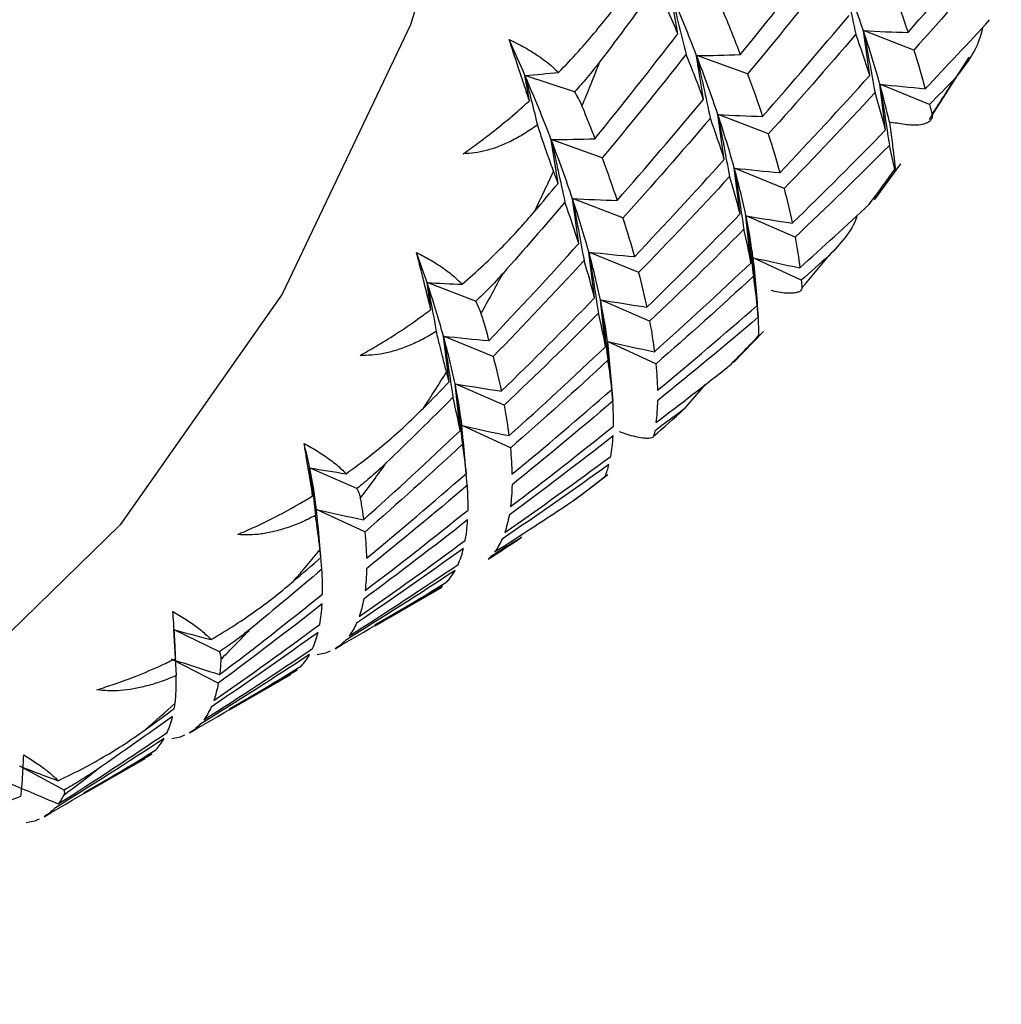
# Paper-space layout '_Isometric' of a CAD drawing. Units: millimetres. Extents: x -23 to 712, y -731 to 303.
# Drawn here: x 311 to 318, y 196 to 203 of the extents above; entities that cross this region are included whole.
import ezdxf

# ---------------------------------------------------------------- set-up
doc = ezdxf.new("R2010")
doc.units = ezdxf.units.MM

psp = doc.layouts.new('_Isometric')

# ---------------------------------------------------------------- linework, layer by layer
at = {"color": 7, "linetype": 'Continuous', "lineweight": 25}
for p, q in [((315.8872, 202.82), (315.8373, 203.1069)), ((317.1832, 202.5392), (317.1406, 202.8415)), ((317.4809, 202.7111), (317.1412, 202.8419)), ((316.0609, 202.3778), (316.0145, 202.6726)), ((316.359, 202.5501), (316.0154, 202.6734)), ((317.5879, 202.2424), (317.8551, 202.6636)), ((314.8855, 202.3685), (314.8557, 202.5401)), ((315.19, 202.429), (314.8558, 202.5401)), ((317.2901, 202.1713), (317.2517, 202.4808)), ((317.5874, 202.343), (317.2519, 202.4809)), ((316.2008, 201.9722), (316.1582, 202.2745)), ((316.4989, 202.1445), (316.1592, 202.2753)), ((317.3161, 202.2245), (317.3344, 202.0882)), ((315.0793, 201.811), (315.0329, 202.1058)), ((315.3767, 201.9828), (315.0332, 202.1061)), ((316.3075, 201.6043), (316.269, 201.9137)), ((316.6054, 201.7764), (316.2699, 201.9144)), ((317.2162, 201.7007), (317.3938, 201.9435)), ((315.2189, 201.4053), (315.1763, 201.7076)), ((315.5168, 201.5774), (315.1771, 201.7082)), ((316.3816, 201.2755), (316.3478, 201.5916)), ((316.6793, 201.4474), (316.3483, 201.592)), ((315.3253, 201.0374), (315.2869, 201.3468)), ((315.6234, 201.2096), (315.2879, 201.3475)), ((316.424, 200.9869), (316.3951, 201.3092)), ((316.7213, 201.1585), (316.3953, 201.3093)), ((316.4307, 200.9076), (316.4056, 201.2046)), ((314.2202, 200.9599), (314.1947, 201.1407)), ((314.522, 201.0148), (314.1948, 201.1408)), ((315.3992, 200.7085), (315.3653, 201.0246)), ((315.6973, 200.8808), (315.3664, 201.0254)), ((316.2633, 200.6012), (316.4666, 200.8106)), ((314.3437, 200.4705), (314.3053, 200.7799)), ((314.6411, 200.6423), (314.3057, 200.7802)), ((315.4414, 200.4199), (315.4125, 200.7422)), ((315.7394, 200.592), (315.4134, 200.7428)), ((315.4483, 200.3377), (315.4232, 200.6346)), ((314.4174, 200.1416), (314.3835, 200.4577)), ((314.7152, 200.3137), (314.3842, 200.4583)), ((316.0733, 200.4545), (315.9286, 200.2859)), ((314.4593, 199.8529), (314.4303, 200.1753)), ((314.7574, 200.0251), (314.4313, 200.176)), ((314.4659, 199.7726), (314.4408, 200.0691)), ((313.4221, 199.7018), (313.4019, 199.8908)), ((313.7207, 199.7516), (313.402, 199.8909)), ((315.188, 199.6723), (315.4154, 199.8464)), ((313.4776, 199.286), (313.4487, 199.6084)), ((313.7751, 199.4578), (313.4491, 199.6087)), ((313.4842, 199.2063), (313.459, 199.5034)), ((314.2998, 199.0941), (313.8422, 198.8281)), ((313.8438, 198.8255), (314.296, 199.0865)), ((312.7923, 198.649), (312.4833, 198.7999)), ((312.7853, 198.4384), (312.47, 198.6004)), ((313.3177, 198.5271), (312.8601, 198.2611)), ((313.2727, 198.4993), (313.3177, 198.5271)), ((312.8617, 198.2585), (313.2742, 198.4967)), ((312.3356, 197.9601), (311.878, 197.6942)), ((311.8796, 197.6916), (312.2921, 197.9297)), ((312.2906, 197.9324), (312.3356, 197.9601)), ((311.7437, 197.7155), (311.4457, 197.8762))]:
    psp.add_line(p, q, dxfattribs=at)
at = {"color": 7, "linetype": 'Continuous', "lineweight": 25, "flags": 128}
psp.add_lwpolyline([(315.2166, 209.6555), (315.0894, 207.2074), (314.7096, 204.9393), (314.0823, 202.8818), (313.216, 201.0627), (312.1224, 199.5067), (310.8163, 198.2348), (309.3153, 197.2641), (307.6398, 196.6078), (305.8123, 196.2749), (303.8577, 196.2697), (301.8024, 196.5923), (299.6741, 197.2385), (297.5017, 198.1994), (295.3144, 199.4621), (293.142, 201.0094), (292.0981, 201.86)], dxfattribs=at)
at = {"color": 7, "linetype": 'Continuous', "lineweight": 25}
for centre, radius, start, end in [((302.1317, 207.7952), 14.2016, 337.37748, 338.68533), ((307.921, 208.5906), 11.5604, 326.89003, 328.33473), ((303.0374, 207.3998), 13.2132, 334.06338, 335.37209), ((308.4692, 208.2178), 10.8974, 323.05445, 324.60024), ((308.9056, 207.876), 10.3429, 319.12105, 320.67701), ((303.8223, 207.0004), 12.3325, 330.52585, 331.96271), ((309.2371, 207.5771), 9.8965, 315.01814, 316.66647), ((304.4873, 206.6084), 11.5604, 326.89705, 328.32771), ((309.4724, 207.3324), 9.557, 310.85701, 312.49715), ((305.0355, 206.2356), 10.8974, 323.04714, 324.60754), ((309.6215, 207.1529), 9.3236, 306.57048, 308.28567), ((309.696, 207.0486), 9.1954, 302.28255, 303.96541), ((305.472, 205.8938), 10.3429, 319.12862, 320.66945), ((305.8035, 205.5949), 9.8965, 315.01035, 316.67426), ((306.0387, 205.3502), 9.557, 310.86499, 312.48918), ((306.1879, 205.1707), 9.3236, 306.56238, 308.29377)]:
    psp.add_arc(centre, radius, start, end, dxfattribs=at)
for points in [[(317.442, 202.8295), (317.6393, 203.054), (317.834, 203.2815), (318.0259, 203.5119)], [(316.3097, 202.6794), (316.4992, 202.9124), (316.6859, 203.1483), (316.8698, 203.3871)], [(318.0717, 203.3853), (317.8775, 203.1574), (317.6805, 202.9325), (317.4808, 202.7107)], [(316.9261, 203.2496), (316.7397, 203.0133), (316.5506, 202.7799), (316.3587, 202.5495)], [(316.9966, 203.2396), (317.0283, 203.0994), (317.0591, 202.9589), (317.089, 202.8182)], [(317.1406, 202.8415), (317.0981, 202.9681), (317.0502, 203.1008), (316.9966, 203.2396)], [(315.7459, 203.1494), (315.6194, 202.9759), (315.4913, 202.8037), (315.3619, 202.633)], [(315.8877, 202.8201), (315.8433, 202.9271), (315.796, 203.0369), (315.7459, 203.1494)], [(317.3408, 203.1164), (317.3773, 203.0178), (317.411, 202.9222), (317.442, 202.8295)], [(315.8373, 203.1069), (315.8735, 202.9657), (315.9089, 202.8242), (315.9434, 202.6825)], [(316.0145, 202.6726), (315.961, 202.8115), (315.902, 202.9563), (315.8373, 203.1069)], [(316.1848, 202.9916), (316.2292, 202.8847), (316.2709, 202.7806), (316.3097, 202.6794)], [(316.4599, 202.2626), (316.6572, 202.487), (316.8519, 202.7145), (317.0438, 202.9449)], [(317.5586, 202.4501), (317.7047, 202.6038), (317.8496, 202.759), (317.9931, 202.9159)], [(314.8557, 202.5401), (314.8218, 202.6189), (314.7863, 202.6994), (314.7492, 202.7814)], [(315.3277, 202.1125), (315.5171, 202.3455), (315.7038, 202.5814), (315.8877, 202.8201)], [(317.0896, 202.8183), (316.8954, 202.5905), (316.6984, 202.3656), (316.4987, 202.1438)], [(317.1837, 202.5393), (317.1551, 202.6292), (317.1237, 202.7223), (317.0896, 202.8183)], [(317.1406, 202.8415), (317.1677, 202.7024), (317.1938, 202.5632), (317.219, 202.4239)], [(317.2517, 202.4808), (317.2201, 202.5946), (317.1831, 202.7149), (317.1406, 202.8415)], [(317.1412, 202.8419), (317.2416, 202.8366), (317.3419, 202.8326), (317.4421, 202.8299)], [(317.4808, 202.7107), (317.5094, 202.6208), (317.5353, 202.5339), (317.5586, 202.4501)], [(315.944, 202.6826), (315.7576, 202.4464), (315.5685, 202.213), (315.3766, 201.9825)], [(316.0617, 202.378), (316.0252, 202.4766), (315.986, 202.5782), (315.944, 202.6826)], [(316.0145, 202.6726), (316.0461, 202.5324), (316.0769, 202.3919), (316.1068, 202.2512)], [(316.1582, 202.2745), (316.1158, 202.4011), (316.0679, 202.5339), (316.0145, 202.6726)], [(316.0154, 202.6734), (316.1138, 202.6743), (316.2119, 202.6765), (316.31, 202.6801)], [(314.8557, 202.5401), (314.8842, 202.4287), (314.9123, 202.3172), (314.9398, 202.2055)], [(315.0329, 202.1058), (314.9795, 202.2446), (314.9204, 202.3894), (314.8557, 202.5401)], [(314.8558, 202.5401), (314.9315, 202.5457), (315.0071, 202.5521), (315.0826, 202.5594)], [(316.3587, 202.5495), (316.3952, 202.4509), (316.4289, 202.3552), (316.4599, 202.2626)], [(316.5765, 201.8831), (316.7815, 202.0987), (316.984, 202.3175), (317.1837, 202.5393)], [(317.7604, 202.5219), (317.7029, 202.462), (317.6452, 202.4023), (317.5873, 202.3429)], [(317.2517, 202.4808), (317.274, 202.3432), (317.2954, 202.2055), (317.3159, 202.0677)], [(317.3161, 202.2245), (317.2979, 202.3059), (317.2765, 202.3913), (317.2517, 202.4808)], [(317.2519, 202.4809), (317.3542, 202.4694), (317.4564, 202.4592), (317.5586, 202.4502)], [(315.4778, 201.6956), (315.6752, 201.9201), (315.8698, 202.1476), (316.0617, 202.378)], [(317.2194, 202.4239), (317.0173, 202.2048), (316.8126, 201.9888), (316.6052, 201.7759)], [(317.2902, 202.1714), (317.2693, 202.2524), (317.2457, 202.3366), (317.2194, 202.4239)], [(315.2407, 202.3324), (315.2711, 202.2576), (315.3001, 202.1843), (315.3277, 202.1125)], [(317.5873, 202.3429), (317.5932, 202.3202), (317.5988, 202.2979), (317.6042, 202.2757)], [(316.1076, 202.2514), (315.9133, 202.0235), (315.7163, 201.7986), (315.5166, 201.5768)], [(316.2016, 201.9723), (316.173, 202.0623), (316.1416, 202.1553), (316.1076, 202.2514)], [(316.1582, 202.2745), (316.1852, 202.1354), (316.2113, 201.9962), (316.2365, 201.8568)], [(316.269, 201.9137), (316.2375, 202.0277), (316.2006, 202.148), (316.1582, 202.2745)], [(316.1592, 202.2753), (316.2596, 202.27), (316.3599, 202.266), (316.4601, 202.2633)], [(317.4198, 202.2085), (317.3852, 202.2137), (317.3507, 202.219), (317.3161, 202.2245)], [(315.0332, 202.1061), (315.1315, 202.107), (315.2297, 202.1092), (315.3277, 202.1127)], [(316.4987, 202.1438), (316.5273, 202.0538), (316.5532, 201.9669), (316.5765, 201.8831)], [(316.6602, 201.5423), (316.8728, 201.7488), (317.0829, 201.9585), (317.2902, 202.1714)], [(315.0329, 202.1058), (315.0645, 201.9655), (315.0952, 201.825), (315.1251, 201.6843)], [(315.1763, 201.7076), (315.134, 201.8342), (315.0863, 201.967), (315.0329, 202.1058)], [(317.316, 202.0677), (317.1063, 201.8576), (316.894, 201.6507), (316.6792, 201.447)], [(317.352, 201.9052), (317.3413, 201.9577), (317.3293, 202.0119), (317.316, 202.0677)], [(315.3766, 201.9825), (315.4131, 201.8839), (315.4468, 201.7883), (315.4778, 201.6956)], [(315.5944, 201.3162), (315.7995, 201.5318), (316.0019, 201.7505), (316.2016, 201.9723)], [(316.269, 201.9137), (316.2914, 201.7762), (316.3128, 201.6385), (316.3333, 201.5007)], [(316.3478, 201.5916), (316.3268, 201.6924), (316.3006, 201.7999), (316.269, 201.9137)], [(316.2699, 201.9144), (316.3722, 201.9029), (316.4745, 201.8926), (316.5767, 201.8837)], [(315.0796, 201.811), (315.0695, 201.8383), (315.0592, 201.8658), (315.0487, 201.8935)], [(316.2373, 201.857), (316.0353, 201.6379), (315.8305, 201.4218), (315.6231, 201.209)], [(316.3082, 201.6044), (316.2872, 201.6855), (316.2636, 201.7697), (316.2373, 201.857)], [(314.9198, 201.6206), (314.9733, 201.6839), (315.0265, 201.7473), (315.0796, 201.811)], [(316.6052, 201.7759), (316.6262, 201.6949), (316.6445, 201.617), (316.6602, 201.5423)], [(315.1255, 201.6844), (314.9875, 201.5226), (314.8482, 201.3623), (314.7075, 201.2036)], [(315.2195, 201.4054), (315.1909, 201.4953), (315.1595, 201.5884), (315.1255, 201.6844)], [(315.1763, 201.7076), (315.2033, 201.5685), (315.2294, 201.4293), (315.2546, 201.2899)], [(315.2869, 201.3468), (315.2554, 201.4607), (315.2186, 201.581), (315.1763, 201.7076)], [(315.1771, 201.7082), (315.2775, 201.7029), (315.3778, 201.6988), (315.478, 201.6961)], [(316.7118, 201.2414), (316.8687, 201.3819), (317.0242, 201.524), (317.1784, 201.6679)], [(315.6781, 200.9754), (315.8907, 201.1819), (316.1008, 201.3915), (316.3082, 201.6044)], [(316.3478, 201.5916), (316.3654, 201.4557), (316.3821, 201.3198), (316.3978, 201.1839)], [(316.3951, 201.3092), (316.3845, 201.3966), (316.3687, 201.4908), (316.3478, 201.5916)], [(316.3483, 201.592), (316.4524, 201.5743), (316.5564, 201.5579), (316.6603, 201.5427)], [(315.5166, 201.5768), (315.5452, 201.4869), (315.5711, 201.4), (315.5944, 201.3162)], [(316.3339, 201.5008), (316.1243, 201.2907), (315.912, 201.0837), (315.6971, 200.8801)], [(316.3821, 201.2756), (316.3686, 201.3474), (316.3526, 201.4225), (316.3339, 201.5008)], [(316.6792, 201.447), (316.6926, 201.3752), (316.7035, 201.3066), (316.7118, 201.2414)], [(314.6123, 200.7492), (314.8174, 200.9648), (315.0198, 201.1836), (315.2195, 201.4054)], [(314.1947, 201.1407), (314.1726, 201.207), (314.1489, 201.275), (314.1237, 201.3447)], [(315.2869, 201.3468), (315.3092, 201.2092), (315.3306, 201.0715), (315.3511, 200.9337)], [(315.3653, 201.0246), (315.3445, 201.1255), (315.3184, 201.2329), (315.2869, 201.3468)], [(315.2879, 201.3475), (315.3902, 201.336), (315.4924, 201.3258), (315.5946, 201.3168)], [(316.9068, 201.3218), (316.8451, 201.2671), (316.7833, 201.2126), (316.7213, 201.1584)], [(315.2552, 201.29), (315.0532, 201.0709), (314.8484, 200.8549), (314.641, 200.642)], [(315.3261, 201.0375), (315.3051, 201.1185), (315.2815, 201.2027), (315.2552, 201.29)], [(315.7298, 200.6744), (315.9498, 200.8715), (316.1672, 201.0719), (316.3821, 201.2756)], [(316.3951, 201.3092), (316.4079, 201.1753), (316.4198, 201.0415), (316.4307, 200.9076)], [(316.3953, 201.3093), (316.5008, 201.2855), (316.6063, 201.2629), (316.7119, 201.2415)], [(315.6231, 201.209), (315.6441, 201.1279), (315.6624, 201.05), (315.6781, 200.9754)], [(316.3982, 201.1839), (316.181, 200.9831), (315.9614, 200.7856), (315.7392, 200.5914)], [(316.4242, 200.9869), (316.4181, 201.0492), (316.4094, 201.1149), (316.3982, 201.1839)], [(314.1947, 201.1407), (314.216, 201.0311), (314.2368, 200.9213), (314.2569, 200.8114)], [(314.3053, 200.7799), (314.2739, 200.8938), (314.2371, 201.0141), (314.1947, 201.1407)], [(314.1948, 201.1408), (314.274, 201.1366), (314.3531, 201.1332), (314.4321, 201.1306)], [(316.7213, 201.1584), (316.723, 201.141), (316.7245, 201.1238), (316.7259, 201.1069)], [(314.696, 200.4084), (314.9086, 200.6149), (315.1187, 200.8246), (315.3261, 201.0375)], [(315.3653, 201.0246), (315.3829, 200.8888), (315.3996, 200.7528), (315.4153, 200.6169)], [(315.4125, 200.7422), (315.4019, 200.8296), (315.3862, 200.9238), (315.3653, 201.0246)], [(315.3664, 201.0254), (315.4704, 201.0077), (315.5744, 200.9912), (315.6784, 200.9761)], [(315.7502, 200.4145), (315.9773, 200.6019), (316.202, 200.7927), (316.4242, 200.9869)], [(314.5587, 200.9324), (314.5779, 200.8698), (314.5958, 200.8087), (314.6123, 200.7492)], [(315.3518, 200.9338), (315.1422, 200.7237), (314.9299, 200.5168), (314.715, 200.3131)], [(315.4, 200.7086), (315.3865, 200.7804), (315.3705, 200.8555), (315.3518, 200.9338)], [(315.6971, 200.8801), (315.7105, 200.8083), (315.7214, 200.7397), (315.7298, 200.6744)], [(316.4308, 200.9077), (316.2065, 200.7164), (315.9796, 200.5285), (315.7503, 200.3441)], [(316.4356, 200.7857), (316.4352, 200.8246), (316.4336, 200.8653), (316.4308, 200.9077)], [(314.3053, 200.7799), (314.3276, 200.6423), (314.3489, 200.5046), (314.3694, 200.3668)], [(314.3835, 200.4577), (314.3627, 200.5585), (314.3367, 200.666), (314.3053, 200.7799)], [(314.3057, 200.7802), (314.4079, 200.7687), (314.5102, 200.7584), (314.6124, 200.7494)], [(315.4125, 200.7422), (315.4253, 200.6083), (315.4372, 200.4745), (315.4481, 200.3407)], [(315.4134, 200.7428), (315.5189, 200.719), (315.6244, 200.6964), (315.73, 200.675)], [(314.7477, 200.1075), (314.9677, 200.3046), (315.1851, 200.505), (315.4, 200.7086)], [(314.641, 200.642), (314.662, 200.561), (314.6803, 200.4831), (314.696, 200.4084)], [(315.4161, 200.617), (315.199, 200.4162), (314.9793, 200.2187), (314.7571, 200.0245)], [(315.4421, 200.4199), (315.436, 200.4823), (315.4273, 200.548), (315.4161, 200.617)], [(315.7392, 200.5914), (315.7453, 200.5291), (315.749, 200.4701), (315.7502, 200.4145)], [(314.344, 200.4705), (314.3382, 200.4929), (314.3322, 200.5156), (314.326, 200.5385)], [(315.7402, 200.1965), (315.9071, 200.323), (316.0728, 200.4514), (316.2372, 200.5815)], [(314.1714, 200.2947), (314.2291, 200.3531), (314.2866, 200.4117), (314.344, 200.4705)], [(314.3835, 200.4577), (314.4011, 200.3218), (314.4177, 200.1859), (314.4333, 200.05)], [(314.4303, 200.1753), (314.4198, 200.2627), (314.4043, 200.3569), (314.3835, 200.4577)], [(314.3842, 200.4583), (314.4882, 200.4406), (314.5922, 200.4241), (314.6962, 200.4089)], [(314.7681, 199.8475), (314.9952, 200.0349), (315.2199, 200.2258), (315.4421, 200.4199)], [(314.3697, 200.3669), (314.2208, 200.2177), (314.0706, 200.0701), (313.9191, 199.9241)], [(314.4179, 200.1417), (314.4044, 200.2135), (314.3884, 200.2886), (314.3697, 200.3669)], [(315.4487, 200.3407), (315.2244, 200.1494), (314.9975, 199.9616), (314.7682, 199.7771)], [(315.4533, 200.1726), (315.4542, 200.2252), (315.4527, 200.2813), (315.4487, 200.3407)], [(315.7503, 200.3441), (315.7494, 200.2914), (315.746, 200.2422), (315.7402, 200.1965)], [(314.715, 200.3131), (314.7284, 200.2413), (314.7393, 200.1727), (314.7477, 200.1075)], [(315.9286, 200.2859), (315.8631, 200.2367), (315.7973, 200.1877), (315.7314, 200.139)], [(313.7656, 199.5405), (313.9856, 199.7376), (314.203, 199.938), (314.4179, 200.1417)], [(314.4313, 200.176), (314.5368, 200.1521), (314.6424, 200.1295), (314.7479, 200.1081)], [(314.7582, 199.6295), (314.9923, 199.8071), (315.224, 199.9881), (315.4533, 200.1726)], [(315.7314, 200.139), (315.7292, 200.1271), (315.7269, 200.1154), (315.7243, 200.104)], [(313.4019, 199.8908), (313.391, 199.9436), (313.3786, 199.9982), (313.3648, 200.0546)], [(315.4507, 200.106), (315.2193, 199.9245), (314.9855, 199.7465), (314.7493, 199.572)], [(315.4343, 199.9675), (315.4422, 200.0102), (315.4476, 200.0564), (315.4507, 200.106)], [(314.434, 200.05), (314.2169, 199.8492), (313.9972, 199.6517), (313.775, 199.4575)], [(314.46, 199.853), (314.4539, 199.9153), (314.4452, 199.981), (314.434, 200.05)], [(314.7571, 200.0245), (314.7633, 199.9621), (314.7669, 199.9031), (314.7681, 199.8475)], [(314.7188, 199.4545), (314.9597, 199.622), (315.1982, 199.793), (315.4343, 199.9675)], [(313.4019, 199.8908), (313.4158, 199.7837), (313.429, 199.6765), (313.4417, 199.5693)], [(313.4487, 199.6084), (313.4383, 199.6957), (313.4227, 199.7899), (313.4019, 199.8908)], [(313.402, 199.8909), (313.484, 199.8769), (313.566, 199.8637), (313.648, 199.8513)], [(313.786, 199.2806), (314.0131, 199.468), (314.2378, 199.6588), (314.46, 199.853)], [(315.4228, 199.9139), (315.1846, 199.7425), (314.9441, 199.5745), (314.7013, 199.4102)], [(315.3982, 199.8345), (315.4076, 199.8592), (315.4158, 199.8857), (315.4228, 199.9139)], [(314.4666, 199.7738), (314.2423, 199.5825), (314.0154, 199.3946), (313.7861, 199.2102)], [(314.4712, 199.6056), (314.4721, 199.6582), (314.4706, 199.7143), (314.4666, 199.7738)], [(314.7682, 199.7771), (314.7673, 199.7245), (314.7639, 199.6753), (314.7582, 199.6295)], [(313.7439, 199.6846), (313.7524, 199.6349), (313.7596, 199.5869), (313.7656, 199.5405)], [(314.6511, 199.3233), (314.8274, 199.4353), (315.0026, 199.5492), (315.1766, 199.6649)], [(313.4491, 199.6087), (313.5546, 199.5848), (313.6601, 199.5622), (313.7657, 199.5408)], [(313.7761, 199.0626), (314.0102, 199.2401), (314.2419, 199.4212), (314.4712, 199.6056)], [(314.4686, 199.5391), (314.2372, 199.3576), (314.0034, 199.1796), (313.7672, 199.0051)], [(314.4522, 199.4005), (314.4601, 199.4432), (314.4655, 199.4894), (314.4686, 199.5391)], [(314.7493, 199.572), (314.7415, 199.5293), (314.7313, 199.4901), (314.7188, 199.4545)], [(313.775, 199.4575), (313.7812, 199.3952), (313.7848, 199.3362), (313.786, 199.2806)], [(313.7367, 198.8876), (313.9776, 199.055), (314.2161, 199.226), (314.4522, 199.4005)], [(314.8334, 199.4222), (314.7642, 199.3787), (314.6948, 199.3354), (314.6252, 199.2924)], [(314.7013, 199.4102), (314.6868, 199.3776), (314.6701, 199.3487), (314.6511, 199.3233)], [(313.4779, 199.286), (313.4762, 199.3033), (313.4743, 199.3208), (313.4722, 199.3385)], [(314.4407, 199.347), (314.2025, 199.1755), (313.962, 199.0076), (313.7192, 198.8432)], [(314.4042, 199.2387), (314.4187, 199.2712), (314.4309, 199.3073), (314.4407, 199.347)], [(313.2931, 199.1258), (313.3549, 199.1789), (313.4165, 199.2324), (313.4779, 199.286)], [(314.6252, 199.2924), (314.6194, 199.2862), (314.6134, 199.2803), (314.6072, 199.2746)], [(313.4845, 199.2068), (313.3252, 199.071), (313.1646, 198.9369), (313.0028, 198.8045)], [(313.4891, 199.0387), (313.49, 199.0913), (313.4885, 199.1474), (313.4845, 199.2068)], [(314.3841, 199.1983), (314.1394, 199.0371), (313.8923, 198.8794), (313.6431, 198.7254)], [(313.669, 198.7564), (313.9163, 198.9135), (314.1614, 199.0743), (314.4042, 199.2387)], [(313.7861, 199.2102), (313.7852, 199.1575), (313.7818, 199.1083), (313.7761, 199.0626)], [(314.3282, 199.1209), (314.349, 199.1431), (314.3677, 199.1689), (314.3841, 199.1983)], [(313.574, 198.6698), (313.8276, 198.8165), (314.079, 198.9669), (314.3282, 199.1209)], [(314.2479, 199.0589), (314.2662, 199.0688), (314.2836, 199.0805), (314.2998, 199.0941)], [(312.794, 198.4956), (313.0281, 198.6732), (313.2598, 198.8542), (313.4891, 199.0387)], [(313.7672, 199.0051), (313.7594, 198.9624), (313.7492, 198.9232), (313.7367, 198.8876)], [(313.4865, 198.9721), (313.2551, 198.7906), (313.0213, 198.6126), (312.7851, 198.4381)], [(313.4701, 198.8336), (313.478, 198.8763), (313.4834, 198.9225), (313.4865, 198.9721)], [(312.4832, 198.7998), (312.4895, 198.696), (312.4952, 198.5923), (312.5003, 198.4886)], [(312.4833, 198.7999), (312.5675, 198.7763), (312.6518, 198.7534), (312.7361, 198.7313)], [(312.7547, 198.3206), (312.9955, 198.4881), (313.234, 198.6591), (313.4701, 198.8336)], [(313.7192, 198.8432), (313.7047, 198.8107), (313.688, 198.7817), (313.669, 198.7564)], [(313.4586, 198.78), (313.2205, 198.6086), (312.9799, 198.4406), (312.7371, 198.2763)], [(313.4221, 198.6717), (313.4366, 198.7043), (313.4488, 198.7404), (313.4586, 198.78)], [(313.6431, 198.7254), (313.6223, 198.7032), (313.5992, 198.6847), (313.574, 198.6698)], [(312.687, 198.1894), (312.9343, 198.3466), (313.1793, 198.5074), (313.4221, 198.6717)], [(312.47, 198.6004), (312.5779, 198.5644), (312.6859, 198.5295), (312.7941, 198.4958)], [(313.402, 198.6314), (313.1573, 198.4702), (312.9103, 198.3125), (312.661, 198.1585)], [(312.8026, 198.5983), (312.8009, 198.5623), (312.7981, 198.5281), (312.794, 198.4956)], [(313.3461, 198.5539), (313.3669, 198.5761), (313.3856, 198.602), (313.402, 198.6314)], [(313.5401, 198.6525), (313.5131, 198.6408), (313.484, 198.6328), (313.4528, 198.6285)], [(312.5919, 198.1028), (312.8455, 198.2495), (313.0969, 198.3999), (313.3461, 198.5539)], [(312.7851, 198.4381), (312.7773, 198.3954), (312.7671, 198.3562), (312.7547, 198.3206)], [(312.2917, 198.1227), (312.3573, 198.1704), (312.4228, 198.2184), (312.4881, 198.2666)], [(312.4881, 198.2666), (312.4902, 198.2784), (312.4922, 198.2905), (312.494, 198.3028)], [(312.7371, 198.2763), (312.7227, 198.2437), (312.7059, 198.2148), (312.687, 198.1894)], [(312.4766, 198.2131), (312.3074, 198.0913), (312.1371, 197.9713), (311.9656, 197.8531)], [(312.44, 198.1048), (312.4545, 198.1373), (312.4667, 198.1734), (312.4766, 198.2131)], [(312.661, 198.1585), (312.6402, 198.1363), (312.6171, 198.1177), (312.5919, 198.1028)], [(312.4199, 198.0644), (312.1752, 197.9032), (311.9282, 197.7455), (311.679, 197.5915)], [(311.7049, 197.6225), (311.9522, 197.7796), (312.1972, 197.9404), (312.44, 198.1048)], [(312.364, 197.987), (312.3848, 198.0092), (312.4035, 198.035), (312.4199, 198.0644)], [(312.558, 198.0855), (312.531, 198.0738), (312.5019, 198.0658), (312.4707, 198.0616)], [(311.6098, 197.5359), (311.8634, 197.6826), (312.1148, 197.833), (312.364, 197.987)], [(311.4457, 197.8762), (311.5315, 197.8431), (311.6174, 197.8107), (311.7034, 197.779)], [(311.3759, 197.763), (311.4854, 197.7151), (311.5951, 197.6683), (311.705, 197.6227)], [(311.7419, 197.6819), (311.7307, 197.6603), (311.7183, 197.6405), (311.7049, 197.6225)], [(311.679, 197.5915), (311.6581, 197.5693), (311.635, 197.5508), (311.6098, 197.5359)], [(311.5759, 197.5186), (311.5489, 197.5069), (311.5198, 197.4989), (311.4886, 197.4946)]]:
    psp.add_open_spline(points, degree=3, dxfattribs=at)
for points, knots in [([(315.0826, 202.5594), (315.1273, 202.6063), (315.213, 202.6961), (315.3322, 202.8342), (315.4378, 202.9648), (315.5022, 203.0521), (315.5327, 203.0934)], [0, 0, 0, 0, 0.2860563, 0.5480956, 0.786074, 1, 1, 1, 1]), ([(317.9453, 202.8647), (317.9404, 202.8431), (317.9119, 202.7166), (317.8291, 202.6101), (317.7604, 202.5219)], [0, 0, 0, 0, 0.170781, 1, 1, 1, 1]), ([(314.7492, 202.7814), (314.7673, 202.773), (314.8045, 202.7557), (314.8563, 202.7278), (314.9066, 202.6978), (314.9548, 202.6658), (315.0007, 202.6318), (315.0442, 202.596), (315.0695, 202.5718), (315.0826, 202.5594)], [0, 0, 0, 0, 0.11721, 0.241278, 0.373402, 0.514582, 0.665643, 0.827265, 1, 1, 1, 1]), ([(314.8856, 202.3685), (314.8784, 202.3902), (314.8573, 202.4541), (314.8226, 202.5589), (314.7841, 202.6755), (314.7599, 202.7489), (314.7492, 202.7814)], [0, 0, 0, 0, 0.172026, 0.505382, 0.781285, 1, 1, 1, 1]), ([(315.3619, 202.633), (315.3336, 202.5966), (315.2791, 202.5265), (315.2189, 202.4606), (315.1899, 202.4289)], [0, 0, 0, 0, 0.518648, 1, 1, 1, 1]), ([(315.1899, 202.4289), (315.1997, 202.413), (315.22, 202.3799), (315.2336, 202.3486), (315.2407, 202.3324)], [0, 0, 0, 0, 0.481352, 1, 1, 1, 1]), ([(314.4386, 202.0114), (314.4719, 202.0347), (314.5472, 202.0877), (314.6714, 202.1835), (314.7871, 202.2797), (314.8605, 202.3459), (314.8856, 202.3685)], [0, 0, 0, 0, 0.219277, 0.496264, 0.827818, 1, 1, 1, 1]), ([(317.6042, 202.2757), (317.605, 202.2696), (317.6067, 202.2557), (317.5982, 202.2389), (317.5822, 202.2249), (317.5565, 202.2124), (317.5198, 202.2041), (317.4738, 202.2023), (317.4363, 202.2066), (317.4198, 202.2085)], [0, 0, 0, 0, 0.118052, 0.266177, 0.401799, 0.538893, 0.72606, 0.879419, 1, 1, 1, 1]), ([(314.9399, 202.2055), (314.9105, 202.185), (314.8539, 202.1456), (314.766, 202.0968), (314.6804, 202.0587), (314.5973, 202.0319), (314.517, 202.0148), (314.4641, 202.0125), (314.4386, 202.0114)], [0, 0, 0, 0, 0.200442, 0.385873, 0.557218, 0.715649, 0.862636, 1, 1, 1, 1]), ([(315.0487, 201.8935), (315.0421, 201.9114), (315.0281, 201.9491), (315.0034, 202.0193), (314.9741, 202.104), (314.9516, 202.1707), (314.9399, 202.2055)], [0, 0, 0, 0, 0.213926, 0.451904, 0.713944, 1, 1, 1, 1]), ([(317.3344, 202.0882), (317.3369, 202.0696), (317.3412, 202.0363), (317.3476, 201.9833), (317.3529, 201.9366), (317.3564, 201.8986), (317.3568, 201.8849), (317.3538, 201.8977), (317.352, 201.9052)], [0, 0, 0, 0, 0.147943, 0.264724, 0.374575, 0.488843, 0.698876, 1, 1, 1, 1]), ([(314.4321, 201.1306), (314.4804, 201.173), (314.5728, 201.2542), (314.7017, 201.3806), (314.8164, 201.5009), (314.8866, 201.5822), (314.9198, 201.6206)], [0, 0, 0, 0, 0.2860563, 0.5480956, 0.786074, 1, 1, 1, 1]), ([(317.0995, 201.5957), (317.0979, 201.591), (317.0637, 201.487), (316.9834, 201.4025), (316.9068, 201.3218)], [0, 0, 0, 0, 0.04531, 1, 1, 1, 1]), ([(314.1237, 201.3447), (314.141, 201.3359), (314.1766, 201.318), (314.2256, 201.29), (314.2727, 201.2605), (314.3173, 201.2296), (314.3592, 201.1974), (314.3984, 201.164), (314.4206, 201.142), (314.4321, 201.1306)], [0, 0, 0, 0, 0.11721, 0.241278, 0.373402, 0.514582, 0.665643, 0.827265, 1, 1, 1, 1]), ([(314.2203, 200.9599), (314.2153, 200.9799), (314.2008, 201.0386), (314.1764, 201.1359), (314.149, 201.2449), (314.1314, 201.3141), (314.1237, 201.3447)], [0, 0, 0, 0, 0.172026, 0.505382, 0.781285, 1, 1, 1, 1]), ([(314.7075, 201.2036), (314.6768, 201.1698), (314.6176, 201.1046), (314.5531, 201.0439), (314.522, 201.0147)], [0, 0, 0, 0, 0.518648, 1, 1, 1, 1]), ([(316.7259, 201.1069), (316.7254, 201.1024), (316.7244, 201.092), (316.7121, 201.0812), (316.6924, 201.0737), (316.6627, 201.0687), (316.6223, 201.0684), (316.5732, 201.0747), (316.5343, 201.0838), (316.5172, 201.0878)], [0, 0, 0, 0, 0.118052, 0.266177, 0.401799, 0.538893, 0.72606, 0.879419, 1, 1, 1, 1]), ([(314.522, 201.0147), (314.5295, 201.001), (314.5451, 200.9724), (314.554, 200.9461), (314.5587, 200.9324)], [0, 0, 0, 0, 0.481352, 1, 1, 1, 1]), ([(313.7426, 200.6501), (313.778, 200.6699), (313.8583, 200.7147), (313.9908, 200.7973), (314.1147, 200.8813), (314.1934, 200.9399), (314.2203, 200.9599)], [0, 0, 0, 0, 0.219277, 0.496264, 0.827818, 1, 1, 1, 1]), ([(314.257, 200.8115), (314.2263, 200.7931), (314.1671, 200.7579), (314.0758, 200.7154), (313.9877, 200.683), (313.9027, 200.6615), (313.8213, 200.6493), (313.7682, 200.6499), (313.7426, 200.6501)], [0, 0, 0, 0, 0.200442, 0.385873, 0.557218, 0.715649, 0.862636, 1, 1, 1, 1]), ([(314.326, 200.5385), (314.322, 200.5534), (314.3137, 200.5848), (314.2984, 200.6456), (314.2797, 200.7201), (314.2648, 200.7801), (314.257, 200.8115)], [0, 0, 0, 0, 0.213926, 0.451904, 0.713944, 1, 1, 1, 1]), ([(313.648, 199.8513), (313.6995, 199.8889), (313.7982, 199.9611), (313.9365, 200.075), (314.0598, 200.1846), (314.1355, 200.2593), (314.1714, 200.2947)], [0, 0, 0, 0, 0.2860563, 0.5480956, 0.786074, 1, 1, 1, 1]), ([(315.7243, 200.104), (315.7227, 200.1011), (315.7192, 200.0945), (315.7034, 200.0898), (315.6802, 200.089), (315.647, 200.0916), (315.6033, 200.0994), (315.5516, 200.1137), (315.5117, 200.1276), (315.4941, 200.1337)], [0, 0, 0, 0, 0.118052, 0.266177, 0.401799, 0.538893, 0.72606, 0.879419, 1, 1, 1, 1]), ([(313.3648, 200.0546), (313.3813, 200.0458), (313.4152, 200.0275), (313.4613, 199.9997), (313.5051, 199.9711), (313.5461, 199.9417), (313.5839, 199.9117), (313.6188, 199.8811), (313.638, 199.8615), (313.648, 199.8513)], [0, 0, 0, 0, 0.11721, 0.241278, 0.373402, 0.514582, 0.665643, 0.827265, 1, 1, 1, 1]), ([(313.4222, 199.7018), (313.4194, 199.72), (313.4116, 199.7711), (313.3975, 199.859), (313.3811, 199.9589), (313.3698, 200.0255), (313.3648, 200.0546)], [0, 0, 0, 0, 0.173426, 0.487469, 0.77515, 1, 1, 1, 1]), ([(313.9191, 199.9241), (313.8861, 199.8931), (313.8225, 199.8332), (313.7538, 199.7781), (313.7207, 199.7515)], [0, 0, 0, 0, 0.518648, 1, 1, 1, 1]), ([(313.7207, 199.7515), (313.7261, 199.7401), (313.7371, 199.7164), (313.7416, 199.6954), (313.7439, 199.6846)], [0, 0, 0, 0, 0.481352, 1, 1, 1, 1]), ([(312.9161, 199.441), (312.9544, 199.4574), (313.0414, 199.4949), (313.1815, 199.564), (313.312, 199.6351), (313.3934, 199.6844), (313.4222, 199.7018)], [0, 0, 0, 0, 0.22399, 0.510011, 0.826713, 1, 1, 1, 1]), ([(313.4418, 199.5693), (313.4098, 199.5533), (313.3482, 199.5224), (313.254, 199.4862), (313.1636, 199.4596), (313.0771, 199.4434), (312.9949, 199.436), (312.9418, 199.4393), (312.9161, 199.441)], [0, 0, 0, 0, 0.200442, 0.385873, 0.557218, 0.715649, 0.862636, 1, 1, 1, 1]), ([(313.4722, 199.3385), (313.4709, 199.3503), (313.468, 199.3751), (313.4617, 199.4256), (313.4532, 199.4892), (313.4457, 199.5418), (313.4418, 199.5693)], [0, 0, 0, 0, 0.213926, 0.451904, 0.713944, 1, 1, 1, 1]), ([(312.7361, 198.7312), (312.7907, 198.764), (312.8953, 198.8267), (313.0423, 198.9276), (313.1737, 199.0257), (313.2547, 199.0936), (313.2931, 199.1258)], [0, 0, 0, 0, 0.286056, 0.548096, 0.786074, 1, 1, 1, 1]), ([(312.4784, 198.9212), (312.494, 198.9122), (312.5262, 198.8938), (312.5692, 198.8667), (312.6096, 198.8393), (312.6469, 198.8118), (312.6808, 198.7845), (312.7114, 198.7571), (312.7276, 198.7401), (312.7361, 198.7312)], [0, 0, 0, 0, 0.11721, 0.241278, 0.373402, 0.514582, 0.665643, 0.827265, 1, 1, 1, 1]), ([(312.4974, 198.6036), (312.4968, 198.6195), (312.495, 198.6663), (312.4906, 198.7457), (312.4848, 198.8365), (312.4804, 198.8952), (312.4784, 198.9212)], [0, 0, 0, 0, 0.172026, 0.505382, 0.781285, 1, 1, 1, 1]), ([(313.0028, 198.8045), (312.9677, 198.7764), (312.8998, 198.7222), (312.8272, 198.6728), (312.7923, 198.649)], [0, 0, 0, 0, 0.518648, 1, 1, 1, 1]), ([(311.9656, 198.3931), (312.0048, 198.4054), (312.0935, 198.4333), (312.2408, 198.4883), (312.379, 198.5467), (312.4673, 198.5891), (312.4974, 198.6036)], [0, 0, 0, 0, 0.219277, 0.496264, 0.827818, 1, 1, 1, 1]), ([(312.7923, 198.649), (312.7955, 198.6401), (312.8022, 198.6216), (312.8025, 198.6063), (312.8026, 198.5983)], [0, 0, 0, 0, 0.481352, 1, 1, 1, 1]), ([(312.5004, 198.4886), (312.4673, 198.4748), (312.4035, 198.4484), (312.3067, 198.4186), (312.2144, 198.3979), (312.1268, 198.3868), (312.044, 198.3841), (311.9911, 198.3901), (311.9656, 198.3931)], [0, 0, 0, 0, 0.200442, 0.385873, 0.557218, 0.715649, 0.862636, 1, 1, 1, 1]), ([(312.494, 198.3028), (312.4951, 198.3113), (312.4973, 198.3291), (312.4996, 198.3687), (312.5009, 198.4205), (312.5006, 198.4652), (312.5004, 198.4886)], [0, 0, 0, 0, 0.213926, 0.451904, 0.713944, 1, 1, 1, 1]), ([(311.7034, 197.779), (311.7608, 197.8066), (311.8708, 197.8596), (312.026, 197.9471), (312.165, 198.0333), (312.251, 198.094), (312.2917, 198.1227)], [0, 0, 0, 0, 0.286056, 0.548096, 0.786074, 1, 1, 1, 1]), ([(311.453, 197.6738), (311.4544, 197.6874), (311.4587, 197.7275), (311.4639, 197.7968), (311.4685, 197.8771), (311.4704, 197.9297), (311.4713, 197.953)], [0, 0, 0, 0, 0.1720262, 0.5053823, 0.7812847, 1, 1, 1, 1]), ([(311.4713, 197.953), (311.4859, 197.9441), (311.5162, 197.9257), (311.5561, 197.8996), (311.5932, 197.8738), (311.6268, 197.8486), (311.6567, 197.8242), (311.683, 197.8005), (311.6964, 197.7863), (311.7034, 197.779)], [0, 0, 0, 0, 0.11721, 0.241278, 0.373402, 0.514582, 0.665643, 0.827265, 1, 1, 1, 1]), ([(311.9656, 197.8531), (311.9284, 197.8281), (311.8566, 197.7798), (311.7804, 197.7364), (311.7436, 197.7154)], [0, 0, 0, 0, 0.518648, 1, 1, 1, 1]), ([(310.8982, 197.5144), (310.9389, 197.5229), (311.0312, 197.5422), (311.1847, 197.5829), (311.329, 197.6281), (311.4214, 197.6622), (311.453, 197.6738)], [0, 0, 0, 0, 0.219277, 0.4962639, 0.8278182, 1, 1, 1, 1]), ([(311.7436, 197.7154), (311.7449, 197.7092), (311.7475, 197.6963), (311.7438, 197.6868), (311.7419, 197.6819)], [0, 0, 0, 0, 0.481352, 1, 1, 1, 1])]:
    psp.add_open_spline(points, degree=3, knots=knots, dxfattribs=at)

doc.saveas('drawing.dxf')
